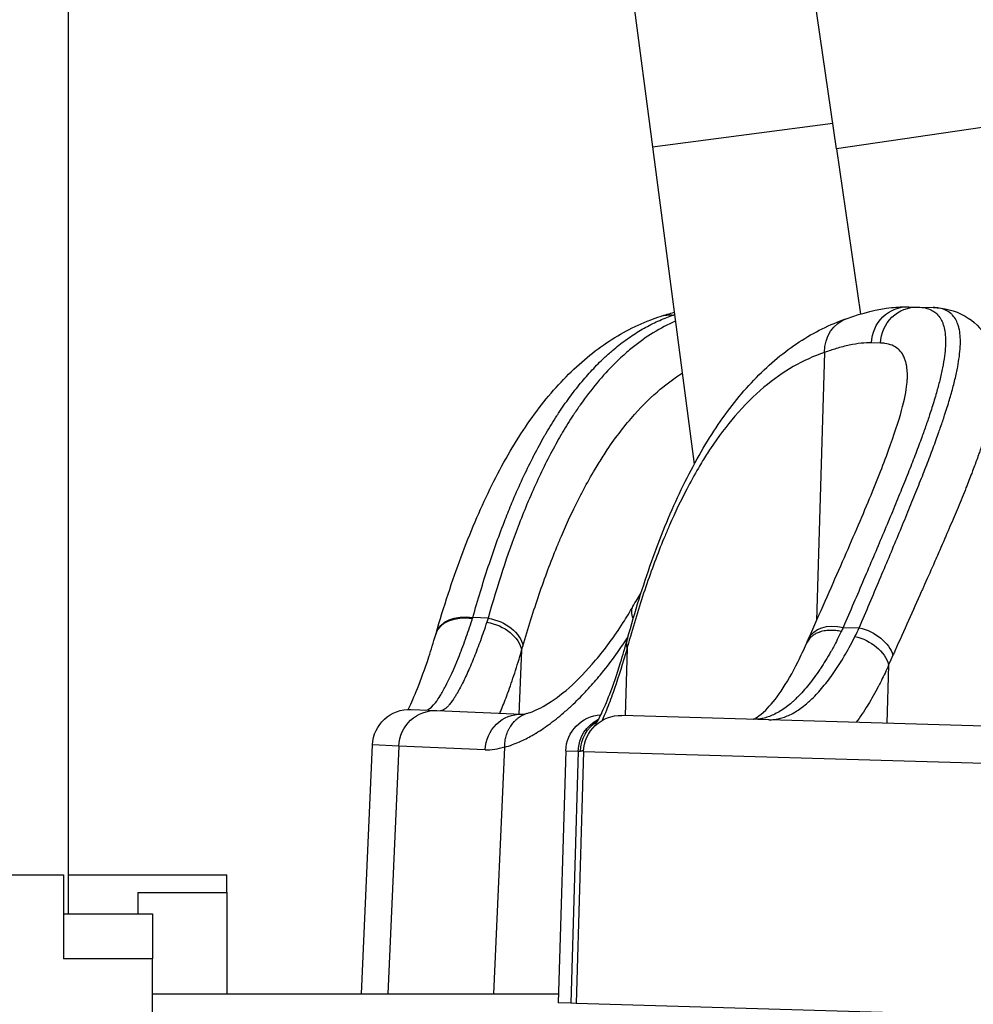
# Model space of a CAD drawing. Units: millimetres. Extents: x 1541 to 6141, y -529 to 1204.
# Drawn here: x 3955 to 4019, y -218 to -152 of the extents above; entities that cross this region are included whole.
import ezdxf

# ---------------------------------------------------------------- set-up
doc = ezdxf.new("R2010")
doc.units = ezdxf.units.MM
doc.header["$MEASUREMENT"] = 0

msp = doc.modelspace()

# ---------------------------------------------------------------- linework, layer by layer
at = {"ltscale": 4, "extrusion": (0, 1, -2.22045e-16)}
for p, q in [((3958.16255, 452.04492), (3958.16255, -212.22317)), ((3959.58147, 128.25159), (3997.53015, -160.51669)), ((4009.93239, -160.6532), (3967.87357, 127.54513)), ((4039.76636, -156.29932), (4009.93239, -160.6532)), ((3997.53015, -160.51669), (4009.67946, -158.92008)), ((3997.53015, -160.51669), (4000.34134, -181.90831)), ((4009.93239, -160.6532), (4011.55738, -171.78812)), ((4014.79521, -171.29716), (4015.42026, -171.31568)), ((4015.42026, -171.31568), (4016.44206, -171.34596)), ((4012.90224, -173.74218), (4012.29498, -173.72418)), ((4009.13016, -174.37098), (4008.59493, -192.43611)), ((3986.45568, -192.2837), (3985.42817, -192.2386)), ((4010.39145, -192.90303), (4011.46741, -192.93491)), ((3995.81683, -194.32094), (3995.68285, -198.84324)), ((3988.71716, -194.46855), (3988.52905, -198.75404)), ((3988.71716, -194.46855), (3988.71716, -194.46847)), ((4013.44468, -195.45314), (4013.32875, -199.36605)), ((3981.27589, -198.43567), (3983.0145, -198.51199)), ((3983.0145, -198.51199), (3988.71539, -198.76222)), ((3994.3, -198.80227), (3994.3, -198.80227)), ((4043.67665, -200.26518), (3995.46531, -198.8368)), ((3977.93252, -217.59463), (3978.66867, -200.82364)), ((3980.43322, -200.90109), (3978.66867, -200.82364)), ((3980.43322, -200.90109), (3979.70047, -217.59463)), ((3986.26001, -201.15685), (3980.43322, -200.90109)), ((3986.84689, -217.59463), (3987.57626, -200.97804)), ((3991.68994, -201.22604), (3991.18649, -218.21858)), ((3991.68994, -201.22604), (3992.52714, -201.25084)), ((3992.52714, -201.25084), (3992.02369, -218.24339)), ((3992.89237, -201.26166), (3992.38892, -218.25421)), ((3992.52714, -201.25084), (3992.67753, -201.2553)), ((3992.89237, -201.26166), (4043.18797, -202.7518)), ((3922.3469, -209.59463), (3957.8469, -209.59463)), ((3957.8469, -209.59463), (3957.8469, -215.2342)), ((3958.16255, -209.59463), (3968.85112, -209.59463)), ((3968.85112, -210.77973), (3968.85112, -209.59463)), ((3962.85112, -210.77973), (3968.85112, -210.77973)), ((3962.85112, -210.77973), (3962.85112, -212.22317)), ((3968.85112, -210.77973), (3968.85112, -217.59463)), ((3957.8469, -212.22317), (3963.8469, -212.22317)), ((3963.8469, -212.22317), (3963.8469, -215.2342)), ((3963.8469, -215.2342), (3957.8469, -215.2342)), ((3963.8469, -233.70724), (3963.8469, -215.2342)), ((3963.8469, -217.59463), (3991.20498, -217.59463)), ((3992.02369, -218.24339), (3991.18649, -218.21858)), ((3992.38892, -218.25421), (3992.02369, -218.24339)), ((4042.68452, -219.74434), (3992.38892, -218.25421))]:
    msp.add_line(p, q, dxfattribs=at)
at = {"ltscale": 4, "extrusion": (0, -2.22045e-16, -1)}
for centre, start, end in [((-3981.16626, -200.93327), 2.5133391, 92.5133391), ((-3994.18884, -201.30007), 1.6970359, 86.8430383), ((-3995.39127, -201.3357), 1.6970359, 91.6970359)]:
    msp.add_arc(centre, 2.5, start, end, dxfattribs=at)
at = {"ltscale": 4, "extrusion": (1.2326e-32, -2.22045e-16, -1)}
for centre, major_axis, ratio, start_param, end_param in [((3998.8376, -174.32283), (-0.77733, 2.37608), 0.92566023, -0.00000012, 0.38625321), ((2979.02572, 6872.08615), (1011.49328, -7074.5411), 0.01980218, -0.04542319, -0.04521004)]:
    msp.add_ellipse(centre, major_axis=major_axis, ratio=ratio, start_param=start_param, end_param=end_param, dxfattribs=at)
at = {"ltscale": 4, "extrusion": (-3.08149e-33, -2.22045e-16, -1)}
for centre, major_axis, ratio, start_param, end_param in [((4014.72117, -173.79607), (0.07404, 2.4989), 0.97090388, -1.57079633, 0), ((4015.34622, -173.81459), (0.07404, 2.4989), 0.97802171, -1.57079633, 0), ((3984.11043, -175.85754), (-1.74265, -22.52888), 0.22879988, -0.7716304, -0.7537758)]:
    msp.add_ellipse(centre, major_axis=major_axis, ratio=ratio, start_param=start_param, end_param=end_param, dxfattribs=at)
at = {"ltscale": 4, "extrusion": (-1.2326e-32, -2.22045e-16, -1)}
for centre, major_axis, ratio, start_param, end_param in [((4011.4643, -174.44013), (-0.81151, 2.36463), 0.92572978, -1.2353075, 0.00000032), ((3985.32932, -194.08496), (-2.40038, 0.6987), 0.70308233, 0.00000076, 1.40085157), ((3985.3503, -194.01266), (-2.40157, 0.69458), 0.70020267, 0.00000001, 1.40277195), ((4010.33921, -194.67803), (-2.2885, 1.00636), 0.68308561, -0.00000011, 1.30085222), ((4011.41517, -194.70991), (2.29304, -0.99596), 0.68375076, -1.8376391, -0.52885687)]:
    msp.add_ellipse(centre, major_axis=major_axis, ratio=ratio, start_param=start_param, end_param=end_param, dxfattribs=at)
at = {"ltscale": 4, "extrusion": (-3.69779e-32, -2.22045e-16, -1)}
msp.add_ellipse((3998.38768, -192.73967), major_axis=(-2.16733, 1.24606), ratio=0.50004188, start_param=-0.58808452, end_param=0.00000008, dxfattribs=at)
at = {"ltscale": 4}
for centre, major_axis, ratio, start_param, end_param in [((3984.28476, -184.39103), (-2.14783, -13.2279), 0.21570511, 0.96506011, 0.97115661), ((4002.73573, -176.70236), (-2.50899, 21.72083), 0.50112444, -2.51194802, -2.47076841), ((3986.51212, -176.17782), (1.83202, 24.85716), 0.20652643, -2.38234219, -2.36445202)]:
    msp.add_ellipse(centre, major_axis=major_axis, ratio=ratio, start_param=start_param, end_param=end_param, dxfattribs=at)
at = {"ltscale": 4, "extrusion": (0, -2.22045e-16, -1)}
for centre, major_axis, ratio, start_param, end_param in [((3986.37781, -194.05777), (2.40106, -0.69635), 0.70013869, -1.739338, -0.33410625), ((3998.24695, -194.39294), (-2.41021, 0.66398), 0.70311545, -0.33385614, 0.00000022), ((3998.26688, -194.32036), (-2.41135, 0.65984), 0.70023569, -0.33281297, 0.0000003), ((4011.11903, -195.3597), (2.2682, -1.05149), 0.70809526, -1.86527346, -0.55108133)]:
    msp.add_ellipse(centre, major_axis=major_axis, ratio=ratio, start_param=start_param, end_param=end_param, dxfattribs=at)
at = {"ltscale": 4, "extrusion": (-2.46519e-32, -2.22045e-16, -1)}
msp.add_ellipse((3986.2884, -194.36191), major_axis=(2.39589, -0.71395), ratio=0.71226015, start_param=-1.74757574, end_param=-0.33860522, dxfattribs=at)
at = {"ltscale": 4, "extrusion": (-9.24446e-33, -2.22045e-16, -1)}
for centre, major_axis, ratio, start_param, end_param in [((4001.68531, -176.68373), (2.45574, -21.67772), 0.50360006, -0.67029033, -0.65065535), ((3988.60576, -201.25982), (0.10963, 2.4976), 0.93920278, -1.57079633, 0)]:
    msp.add_ellipse(centre, major_axis=major_axis, ratio=ratio, start_param=start_param, end_param=end_param, dxfattribs=at)
at = {"ltscale": 4, "extrusion": (3.08149e-32, -2.22045e-16, -1)}
msp.add_ellipse((4004.6183, -176.2747), major_axis=(2.56877, -24.65306), ratio=0.46178653, start_param=-0.6750916, end_param=-0.63525534, dxfattribs=at)
at = {"ltscale": 4, "extrusion": (-1.54074e-33, -2.22045e-16, -1)}
for centre, major_axis, ratio, start_param, end_param in [((3982.90487, -201.00958), (0.10963, 2.4976), 0.98961017, -1.57079633, 0), ((3995.01564, -201.32461), (0.07391, 2.49895), 0.99582145, -1.57072862, -0.49260574)]:
    msp.add_ellipse(centre, major_axis=major_axis, ratio=ratio, start_param=start_param, end_param=end_param, dxfattribs=at)
at = {"ltscale": 4, "extrusion": (-2.31112e-33, -2.22045e-16, -1)}
msp.add_ellipse((3995.16477, -201.32899), major_axis=(0.07404, 2.4989), ratio=0.99533309, start_param=-1.57079633, end_param=-0.59602155, dxfattribs=at)
at = {"ltscale": 4, "extrusion": (1.54074e-33, -2.22045e-16, -1)}
msp.add_ellipse((3987.55163, -200.97635), major_axis=(0.00396, 0.09405), ratio=0.26216296, start_param=1.37850053, end_param=1.57772698, dxfattribs=at)
at = {"ltscale": 4}
for points, knots in [([(3985.42817, -192.2386), (3985.59503, -191.64469), (3985.76492, -191.06336), (3986.11281, -189.91948), (3986.29089, -189.3572), (3986.65459, -188.25502), (3986.84026, -187.71523), (3987.21971, -186.6575), (3987.41355, -186.1397), (3987.76004, -185.25333), (3987.9111, -184.87937), (3988.27372, -184.01105), (3988.48716, -183.52288), (3988.92266, -182.57256), (3989.14472, -182.11044), (3989.43603, -181.53308), (3989.50125, -181.40563), (3989.79483, -180.83996), (3990.02724, -180.41386), (3990.29921, -179.94012), (3990.33429, -179.87949), (3990.48722, -179.61715), (3990.60621, -179.41823), (3990.84633, -179.02718), (3990.96746, -178.83506), (3991.12867, -178.58611), (3991.16801, -178.52588), (3991.44685, -178.10271), (3991.68942, -177.7538), (3992.18386, -177.08041), (3992.4358, -176.75626), (3992.94784, -176.13477), (3993.20797, -175.83758), (3993.73712, -175.26957), (3994.00618, -174.99896), (3994.46404, -174.56848), (3994.65089, -174.40094), (3995.12738, -173.99403), (3995.41927, -173.76337), (3996.01212, -173.33163), (3996.3131, -173.13065), (3996.92357, -172.75903), (3997.23306, -172.58839), (3997.86023, -172.27774), (3998.1779, -172.1377), (3998.64774, -171.95563), (3998.79646, -171.90157), (3998.94611, -171.85073)], [0, 0, 0, 0, 0.002562956, 0.002562956, 0.0051529179, 0.0051529179, 0.0077552176, 0.0077552176, 0.0103729441, 0.0103729441, 0.0123473004, 0.0123473004, 0.015045921, 0.015045921, 0.0177472864, 0.0177472864, 0.0185209505, 0.0185209505, 0.0212108363, 0.0212108363, 0.0216077756, 0.0216077756, 0.0229366452, 0.0229366452, 0.0242665224, 0.0242665224, 0.0246946007, 0.0246946007, 0.0272946008, 0.0272946008, 0.0299247319, 0.0299247319, 0.0325693621, 0.0325693621, 0.0352329579, 0.0352329579, 0.0370419011, 0.0370419011, 0.0398044788, 0.0398044788, 0.0425761186, 0.0425761186, 0.0453489141, 0.0453489141, 0.0481183157, 0.0481183157, 0.0493892014, 0.0493892014, 0.0493892014, 0.0493892014]), ([(4015.42026, -171.31568), (4015.59917, -171.32098), (4015.76487, -171.34098), (4016.0695, -171.41036), (4016.20854, -171.45961), (4016.43859, -171.57625), (4016.53373, -171.63885), (4016.72264, -171.79741), (4016.81298, -171.89735), (4016.92705, -172.06343), (4016.96023, -172.11826), (4017.02624, -172.24239), (4017.0583, -172.31272), (4017.11593, -172.46114), (4017.14151, -172.53923), (4017.18147, -172.68571), (4017.19707, -172.75268), (4017.24277, -172.98564), (4017.26367, -173.16209), (4017.28391, -173.5414), (4017.2831, -173.74444), (4017.26062, -174.17015), (4017.23949, -174.39219), (4017.17626, -174.87245), (4017.13308, -175.13197), (4017.02584, -175.67763), (4016.96175, -175.96381), (4016.82176, -176.52856), (4016.74802, -176.80434), (4016.57523, -177.41136), (4016.47419, -177.74526), (4016.31403, -178.24837), (4016.26242, -178.40715), (4016.12221, -178.83031), (4016.03049, -179.0992), (4015.83866, -179.64743), (4015.73866, -179.9266), (4015.50107, -180.57639), (4015.36129, -180.94953), (4015.06845, -181.71559), (4014.91533, -182.1086), (4014.59625, -182.91489), (4014.43022, -183.32827), (4014.23489, -183.80892), (4014.21104, -183.86752), (4014.00729, -184.36733), (4013.82156, -184.81791), (4013.4382, -185.74004), (4013.24051, -186.21168), (4012.83581, -187.17164), (4012.62884, -187.65987), (4012.20371, -188.65942), (4011.98546, -189.17091), (4011.54045, -190.21257), (4011.3137, -190.74273), (4010.85619, -191.8133), (4010.62556, -192.35338), (4010.39145, -192.90303)], [0, 0, 0, 0, 0.0026432444, 0.0026432444, 0.0052753493, 0.0052753493, 0.0074394014, 0.0074394014, 0.0099970645, 0.0099970645, 0.0111591021, 0.0111591021, 0.0124931191, 0.0124931191, 0.0138262982, 0.0138262982, 0.0148788027, 0.0148788027, 0.0173679759, 0.0173679759, 0.0198749924, 0.0198749924, 0.0223182041, 0.0223182041, 0.0248920938, 0.0248920938, 0.0274705047, 0.0274705047, 0.0297576055, 0.0297576055, 0.0323229102, 0.0323229102, 0.0334773062, 0.0334773062, 0.0353487143, 0.0353487143, 0.0371970068, 0.0371970068, 0.0395529704, 0.0395529704, 0.0419219241, 0.0419219241, 0.044306439, 0.044306439, 0.0446364082, 0.0446364082, 0.0471129004, 0.0471129004, 0.0496004898, 0.0496004898, 0.0520758096, 0.0520758096, 0.0545719667, 0.0545719667, 0.0570649433, 0.0570649433, 0.0595152109, 0.0595152109, 0.0595152109, 0.0595152109]), ([(4010.65279, -172.07551), (4011.698, -171.71681), (4012.67618, -171.46209), (4014.02155, -171.30633), (4014.40805, -171.28569), (4014.79521, -171.29716)], [0, 0, 0, 0, 7.93822516, 7.93822516, 11.16761269, 11.16761269, 11.16761269, 11.16761269]), ([(4011.46741, -192.93491), (4011.70281, -192.37536), (4011.93466, -191.82576), (4012.39094, -190.74506), (4012.61535, -190.214), (4013.05122, -189.18141), (4013.26285, -188.6795), (4013.6808, -187.68516), (4013.88697, -187.19307), (4014.28827, -186.22995), (4014.48345, -185.75884), (4014.86074, -184.84076), (4015.04296, -184.39358), (4015.39103, -183.53002), (4015.55718, -183.11313), (4015.87697, -182.29928), (4016.03067, -181.90223), (4016.32446, -181.12911), (4016.46467, -180.75291), (4016.61557, -180.33838), (4016.63271, -180.29115), (4016.71144, -180.07351), (4016.77171, -179.90484), (4016.8705, -179.62479), (4016.90987, -179.51216), (4017.04338, -179.12639), (4017.1336, -178.85904), (4017.33655, -178.23997), (4017.44494, -177.89449), (4017.5886, -177.41176), (4017.6314, -177.26414), (4017.76326, -176.79601), (4017.84456, -176.48608), (4017.987, -175.8928), (4018.04815, -175.60944), (4018.14374, -175.10078), (4018.18048, -174.87257), (4018.24038, -174.41327), (4018.26167, -174.18453), (4018.28301, -173.75386), (4018.28319, -173.55179), (4018.26228, -173.18057), (4018.24203, -173.01043), (4018.19467, -172.76551), (4018.17475, -172.68232), (4018.12862, -172.52333), (4018.10241, -172.44753), (4018.04904, -172.31661), (4018.02291, -172.26023), (4017.92799, -172.07941), (4017.8496, -171.96668), (4017.71821, -171.82298), (4017.67452, -171.78085), (4017.52454, -171.65344), (4017.40823, -171.58008), (4017.14977, -171.46243), (4017.00749, -171.41828), (4016.72436, -171.36455), (4016.58763, -171.35027), (4016.44206, -171.34596)], [0, 0, 0, 0, 0.0024715655, 0.0024715655, 0.0049482751, 0.0049482751, 0.0073772941, 0.0073772941, 0.0098513702, 0.0098513702, 0.0123163001, 0.0123163001, 0.0147545882, 0.0147545882, 0.0171263226, 0.0171263226, 0.0194868438, 0.0194868438, 0.0218295638, 0.0218295638, 0.0221318823, 0.0221318823, 0.0232272392, 0.0232272392, 0.0239762058, 0.0239762058, 0.0258205294, 0.0258205294, 0.0283607103, 0.0283607103, 0.0295091764, 0.0295091764, 0.032069432, 0.032069432, 0.0346280623, 0.0346280623, 0.0368864705, 0.0368864705, 0.039388599, 0.039388599, 0.0418752325, 0.0418752325, 0.0442637646, 0.0442637646, 0.0455725352, 0.0455725352, 0.0468810608, 0.0468810608, 0.0479524117, 0.0479524117, 0.0504837382, 0.0504837382, 0.0516410587, 0.0516410587, 0.0542446063, 0.0542446063, 0.0568607615, 0.0568607615, 0.0590183528, 0.0590183528, 0.0590183528, 0.0590183528]), ([(4016.44206, -171.34596), (4017.14535, -171.36679), (4017.90546, -171.52392), (4019.17662, -172.25398), (4019.6832, -172.75729), (4020.31516, -173.80125), (4020.49276, -174.31983), (4020.69249, -175.32747), (4020.71995, -175.8252), (4020.7051, -176.32632)], [0, 0, 0, 0, 6.02618057, 6.02618057, 11.03469614, 11.03469614, 15.3932755, 15.3932755, 19.73779351, 19.73779351, 19.73779351, 19.73779351]), ([(3982.94872, -193.31808), (3983.47429, -191.5009), (3984.0367, -189.77762), (3985.24456, -186.52937), (3985.892, -185.00158), (3987.28056, -182.15595), (3988.02421, -180.8369), (3989.6151, -178.4276), (3990.46523, -177.33502), (3992.27251, -175.40641), (3993.23084, -174.56722), (3995.23686, -173.17243), (3996.28569, -172.61095), (3997.60092, -172.10365), (3997.82983, -172.02213), (3998.06026, -171.94675)], [0, 0, 0, 0, 7.83844804, 7.83844804, 15.74660754, 15.74660754, 23.72970822, 23.72970822, 31.75901019, 31.75901019, 39.74798908, 39.74798908, 47.56679461, 47.56679461, 49.19924566, 49.19924566, 49.19924566, 49.19924566]), ([(3999.07392, -172.26393), (3998.06327, -172.70897), (3997.09662, -173.30686), (3996.17057, -174.05773), (3996.04858, -174.15665), (3995.9273, -174.25821), (3995.80672, -174.36244), (3995.80536, -174.36361), (3995.80401, -174.36478), (3995.80265, -174.36595), (3995.52441, -174.60661), (3995.24988, -174.86139), (3994.97899, -175.13051), (3994.17808, -175.92621), (3993.40889, -176.84733), (3992.66936, -177.89936), (3992.51255, -178.12242), (3992.35708, -178.35138), (3992.20292, -178.58626), (3992.20158, -178.5883), (3992.20025, -178.59034), (3992.19891, -178.59238), (3992.07648, -178.77903), (3991.95479, -178.96962), (3991.83404, -179.16381), (3991.71343, -179.35778), (3991.59376, -179.55533), (3991.47524, -179.75613), (3991.44024, -179.81542), (3991.40534, -179.875), (3991.37055, -179.93485), (3991.36937, -179.93687), (3991.36819, -179.9389), (3991.36701, -179.94093), (3991.12844, -180.35153), (3990.89451, -180.77542), (3990.66502, -181.21251), (3990.63417, -181.27127), (3990.60341, -181.33026), (3990.57272, -181.3895), (3990.57172, -181.39143), (3990.57072, -181.39336), (3990.56972, -181.39529), (3990.34048, -181.83794), (3990.11569, -182.29389), (3989.89518, -182.76312), (3989.67485, -183.23196), (3989.45879, -183.71406), (3989.24682, -184.20942), (3989.19048, -184.34109), (3989.13443, -184.47369), (3989.07866, -184.60723), (3988.87418, -185.09687), (3988.67354, -185.59902), (3988.4766, -186.11384), (3987.75562, -187.99849), (3987.08416, -190.05293), (3986.45568, -192.2837)], [0.002293955, 0.002293955, 0.002293955, 0.002293955, 0.0110556633, 0.0110556633, 0.0110556633, 0.0122098296, 0.0122098296, 0.0122098296, 0.0122227993, 0.0122227993, 0.0122227993, 0.0148863368, 0.0148863368, 0.0148863368, 0.0227613225, 0.0227613225, 0.0227613225, 0.0244310935, 0.0244310935, 0.0244310935, 0.0244455987, 0.0244455987, 0.0244455987, 0.0257719225, 0.0257719225, 0.0257719225, 0.0270968071, 0.0270968071, 0.0270968071, 0.027488042, 0.027488042, 0.027488042, 0.0275012985, 0.0275012985, 0.0275012985, 0.0301845465, 0.0301845465, 0.0301845465, 0.0305452433, 0.0305452433, 0.0305452433, 0.0305569983, 0.0305569983, 0.0305569983, 0.0332518106, 0.0332518106, 0.0332518106, 0.0359444136, 0.0359444136, 0.0359444136, 0.0366601249, 0.0366601249, 0.0366601249, 0.0392843464, 0.0392843464, 0.0392843464, 0.0488911973, 0.0488911973, 0.0488911973, 0.0488911973]), ([(3995.85553, -193.66052), (3996.35478, -191.83604), (3996.8922, -190.10492), (3998.05284, -186.8398), (3998.67802, -185.30294), (4000.02502, -182.43778), (4000.74935, -181.10825), (4002.30484, -178.67645), (4003.13886, -177.57181), (4004.91759, -175.6175), (4005.86344, -174.76467), (4007.84857, -173.34129), (4008.8889, -172.76485), (4010.19619, -172.23887), (4010.42369, -172.15413), (4010.65279, -172.07551)], [0, 0, 0, 0, 7.8384168, 7.8384168, 15.74657427, 15.74657427, 23.72975993, 23.72975993, 31.75928552, 31.75928552, 39.74858804, 39.74858804, 47.56756168, 47.56756168, 49.198957, 49.198957, 49.198957, 49.198957]), ([(4012.29498, -173.72418), (4012.07431, -173.71765), (4011.83916, -173.72814), (4011.33942, -173.7823), (4011.07475, -173.82607), (4010.51588, -173.94611), (4010.22159, -174.02249), (4009.66155, -174.18971), (4009.40059, -174.27525), (4009.13016, -174.37098)], [0, 0, 0, 0, 0.0027535485, 0.0027535485, 0.0055159529, 0.0055159529, 0.00828805, 0.00828805, 0.0105471297, 0.0105471297, 0.0105471297, 0.0105471297]), ([(4014.70769, -176.14846), (4014.71277, -175.97699), (4014.71042, -175.81421), (4014.69011, -175.50207), (4014.67173, -175.3532), (4014.62779, -175.12429), (4014.60717, -175.03875), (4014.55902, -174.87592), (4014.53151, -174.79862), (4014.47961, -174.67596), (4014.45708, -174.62835), (4014.35421, -174.43331), (4014.25859, -174.3042), (4014.12235, -174.17207), (4014.09796, -174.15001), (4013.9567, -174.03102), (4013.82461, -173.95185), (4013.5292, -173.83089), (4013.36611, -173.78883), (4013.09616, -173.75265), (4013.00128, -173.74511), (4012.90224, -173.74218)], [0.0378324192, 0.0378324192, 0.0378324192, 0.0378324192, 0.0398151358, 0.0398151358, 0.0418514889, 0.0418514889, 0.0431566741, 0.0431566741, 0.0444581575, 0.0444581575, 0.045339113, 0.045339113, 0.0482212788, 0.0482212788, 0.0488267371, 0.0488267371, 0.0516221482, 0.0516221482, 0.0543971072, 0.0543971072, 0.0558019853, 0.0558019853, 0.0558019853, 0.0558019853]), ([(4009.13016, -174.37098), (4008.40441, -174.61802), (4007.70158, -174.93747), (4006.33952, -175.72166), (4005.68031, -176.1864), (4004.36936, -177.29024), (4003.7199, -177.93724), (4002.52828, -179.32538), (4001.98191, -180.05041), (4001.27097, -181.11834), (4001.09126, -181.39965), (4000.8184, -181.84442), (4000.72345, -182.00257), (4000.36099, -182.61942), (4000.09898, -183.09309), (3999.44223, -184.35181), (3999.05629, -185.16133), (3998.58106, -186.24812), (3998.47899, -186.48718), (3997.95147, -187.75196), (3997.54356, -188.83093), (3996.76629, -191.09299), (3996.39658, -192.27491), (3995.97341, -193.75724), (3995.90486, -194.00169), (3995.83689, -194.24837)], [0, 0, 0, 0, 0.0060054482, 0.0060054482, 0.0120108963, 0.0120108963, 0.0183358374, 0.0183358374, 0.0240217926, 0.0240217926, 0.0259715084, 0.0259715084, 0.0270245167, 0.0270245167, 0.0300272408, 0.0300272408, 0.0347292828, 0.0347292828, 0.0360326889, 0.0360326889, 0.0415346879, 0.0415346879, 0.0469799854, 0.0469799854, 0.0480435852, 0.0480435852, 0.0480435852, 0.0480435852]), ([(3988.80598, -194.16435), (3989.15648, -192.94784), (3989.52068, -191.78547), (3990.28248, -189.55606), (3990.68036, -188.49006), (3991.19457, -187.23256), (3991.29547, -186.99123), (3991.76096, -185.90243), (3992.13698, -185.09114), (3992.64147, -184.09089), (3992.75777, -183.86606), (3993.13267, -183.15961), (3993.3958, -182.69107), (3993.84089, -181.94377), (3994.01958, -181.65523), (3994.29607, -181.22616), (3994.39238, -181.07985), (3995.08273, -180.05345), (3995.69607, -179.25775), (3996.8907, -177.91695), (3997.4674, -177.35344), (3998.54084, -176.44933), (3999.03164, -176.08672), (3999.53407, -175.76545)], [0, 0, 0, 0, 0.0052376053, 0.0052376053, 0.0105259229, 0.0105259229, 0.0118017789, 0.0118017789, 0.0163560263, 0.0163560263, 0.0177026683, 0.0177026683, 0.020653113, 0.020653113, 0.022581935, 0.022581935, 0.0236035578, 0.0236035578, 0.0298694371, 0.0298694371, 0.0354053366, 0.0354053366, 0.0398767639, 0.0398767639, 0.0398767639, 0.0398767639]), ([(4008.05071, -193.67167), (4008.80982, -191.94543), (4009.53854, -190.30252), (4010.88654, -187.22774), (4011.50873, -185.7894), (4012.59157, -183.18691), (4013.05923, -182.0098), (4013.81289, -179.94774), (4014.10779, -179.04675), (4014.51313, -177.56115), (4014.63279, -176.95594), (4014.69626, -176.37522), (4014.70466, -176.2523), (4014.70773, -176.14846)], [0, 0, 0, 0, 7.73648549, 7.73648549, 15.40306752, 15.40306752, 22.76368629, 22.76368629, 29.75696866, 29.75696866, 36.31441004, 36.31441004, 38.38764919, 38.38764919, 38.38764919, 38.38764919]), ([(4020.70496, -176.33096), (4020.69788, -176.56338), (4020.67658, -176.81186), (4020.64162, -177.07629), (4020.6396, -177.09154), (4020.63754, -177.10685), (4020.63543, -177.1222), (4020.60069, -177.37543), (4020.55362, -177.64313), (4020.4946, -177.92527), (4020.43122, -178.22829), (4020.35407, -178.54797), (4020.26363, -178.88429), (4020.22363, -179.03305), (4020.18102, -179.18506), (4020.13586, -179.34033), (4020.11989, -179.39522), (4020.1036, -179.45052), (4020.087, -179.50623), (4019.98743, -179.84028), (4019.87641, -180.18903), (4019.75428, -180.55261), (4019.71187, -180.67889), (4019.66811, -180.80696), (4019.62303, -180.93683), (4019.58361, -181.05037), (4019.54319, -181.16528), (4019.50175, -181.28157), (4019.45134, -181.42306), (4019.39941, -181.5667), (4019.34602, -181.71234), (4019.32122, -181.77999), (4019.2961, -181.8481), (4019.27068, -181.91661), (4019.21619, -182.06344), (4019.1603, -182.2122), (4019.10307, -182.36275), (4019.08227, -182.41748), (4019.0613, -182.47243), (4019.04016, -182.52759), (4018.91761, -182.84741), (4018.78945, -183.17451), (4018.656, -183.50879), (4018.48594, -183.9348), (4018.30727, -184.37249), (4018.12062, -184.82162), (4017.94587, -185.24213), (4017.76413, -185.67273), (4017.57592, -186.11336), (4017.56119, -186.14785), (4017.54642, -186.1824), (4017.53161, -186.21701), (4017.32456, -186.70088), (4017.10981, -187.19676), (4016.88791, -187.70454), (4016.74801, -188.02468), (4016.60526, -188.34953), (4016.45983, -188.67914), (4016.24115, -189.17472), (4016.01638, -189.68097), (4015.78602, -190.19798), (4015.74033, -190.30053), (4015.69442, -190.4035), (4015.6483, -190.5069), (4015.3672, -191.137), (4015.0781, -191.78291), (4014.78182, -192.44483), (4014.48197, -193.11473), (4014.17477, -193.80104), (4013.86109, -194.504), (4013.82035, -194.5953), (4013.7795, -194.68688), (4013.73854, -194.77875)], [0.0191699581, 0.0191699581, 0.0191699581, 0.0191699581, 0.0220250625, 0.0220250625, 0.0220250625, 0.022189737, 0.022189737, 0.022189737, 0.0249049346, 0.0249049346, 0.0249049346, 0.0278210306, 0.0278210306, 0.0278210306, 0.0291108876, 0.0291108876, 0.0291108876, 0.0295668805, 0.0295668805, 0.0295668805, 0.0323012953, 0.0323012953, 0.0323012953, 0.0332510193, 0.0332510193, 0.0332510193, 0.0340813524, 0.0340813524, 0.0340813524, 0.0350916082, 0.0350916082, 0.0350916082, 0.0355608827, 0.0355608827, 0.0355608827, 0.0365665847, 0.0365665847, 0.0365665847, 0.0369321482, 0.0369321482, 0.0369321482, 0.0390518171, 0.0390518171, 0.0390518171, 0.0417531797, 0.0417531797, 0.0417531797, 0.0442823719, 0.0442823719, 0.0442823719, 0.0444803324, 0.0444803324, 0.0444803324, 0.0472479009, 0.0472479009, 0.0472479009, 0.0489927466, 0.0489927466, 0.0489927466, 0.0516162209, 0.0516162209, 0.0516162209, 0.052136575, 0.052136575, 0.052136575, 0.055307626, 0.055307626, 0.055307626, 0.0585168561, 0.0585168561, 0.0585168561, 0.0589336761, 0.0589336761, 0.0589336761, 0.0589336761]), ([(3989.17186, -198.66864), (3989.48042, -198.58019), (3989.88787, -198.40749), (3990.82299, -197.85094), (3991.35878, -197.45985), (3992.49388, -196.45857), (3993.10072, -195.83717), (3994.33032, -194.37756), (3994.95901, -193.52471), (3995.78299, -192.23434), (3996.00412, -191.86971), (3996.22035, -191.49361)], [0, 0, 0, 0, 3.67976116, 3.67976116, 7.47601704, 7.47601704, 11.41299586, 11.41299586, 15.51348988, 15.51348988, 17.05049454, 17.05049454, 17.05049454, 17.05049454]), ([(3982.2549, -198.47864), (3982.40157, -198.48508), (3982.57856, -198.36829), (3982.78321, -198.13518), (3982.797, -198.11947), (3982.81092, -198.10323), (3982.82495, -198.08646), (3982.93336, -197.95695), (3983.04921, -197.79575), (3983.1722, -197.60239), (3983.17538, -197.5974), (3983.17856, -197.59238), (3983.18175, -197.58734), (3983.29892, -197.4021), (3983.42298, -197.18682), (3983.55083, -196.94601), (3983.56106, -196.92673), (3983.57132, -196.9073), (3983.5816, -196.8877), (3983.85902, -196.35891), (3984.15507, -195.71131), (3984.46275, -194.9463), (3984.61659, -194.5638), (3984.77352, -194.1512), (3984.93205, -193.70892), (3985.08079, -193.29392), (3985.22983, -192.85592), (3985.37826, -192.3947), (3985.38801, -192.36438), (3985.39777, -192.33396), (3985.40752, -192.30343)], [0, 0, 0, 0, 0.00403488, 0.00403488, 0.00403488, 0.0043067146, 0.0043067146, 0.0043067146, 0.0064058147, 0.0064058147, 0.0064058147, 0.0064600719, 0.0064600719, 0.0064600719, 0.0084538301, 0.0084538301, 0.0084538301, 0.0086134292, 0.0086134292, 0.0086134292, 0.0129201437, 0.0129201437, 0.0129201437, 0.015073501, 0.015073501, 0.015073501, 0.0170940199, 0.0170940199, 0.0170940199, 0.0172268583, 0.0172268583, 0.0172268583, 0.0172268583]), ([(3986.36765, -192.55645), (3986.22483, -192.99295), (3986.0814, -193.4086), (3985.9247, -193.84073), (3985.91082, -193.87881), (3985.82314, -194.11821), (3985.74978, -194.31317), (3985.60366, -194.69147), (3985.53092, -194.87472), (3985.45061, -195.07166), (3985.44242, -195.09169), (3985.35843, -195.29639), (3985.28335, -195.47401), (3985.13735, -195.80937), (3985.06637, -195.96757), (3984.92632, -196.27038), (3984.85725, -196.41502), (3984.72142, -196.69023), (3984.65465, -196.82088), (3984.58132, -196.95922), (3984.57373, -196.97348), (3984.52345, -197.06752), (3984.48115, -197.14463), (3984.39765, -197.29284), (3984.35644, -197.36395), (3984.27527, -197.49994), (3984.23531, -197.56482), (3984.18825, -197.6388), (3984.18042, -197.65102), (3984.11038, -197.7596), (3984.04997, -197.84792), (3983.93288, -198.00838), (3983.8762, -198.08052), (3983.76665, -198.20869), (3983.71379, -198.26471), (3983.6142, -198.35847), (3983.5673, -198.39691), (3983.4774, -198.45868), (3983.43436, -198.48209), (3983.35239, -198.51372), (3983.31341, -198.52208), (3983.27037, -198.52302), (3983.2645, -198.52296), (3983.25868, -198.5227)], [0, 0, 0, 0, 0.0019540114, 0.0019540114, 0.0021439681, 0.0021439681, 0.0031547147, 0.0031547147, 0.0041721937, 0.0041721937, 0.0042879363, 0.0042879363, 0.0053599204, 0.0053599204, 0.0063959304, 0.0063959304, 0.0074294801, 0.0074294801, 0.008456942, 0.008456942, 0.0085758726, 0.0085758726, 0.0092459797, 0.0092459797, 0.0099154771, 0.0099154771, 0.0105854865, 0.0105854865, 0.0107198407, 0.0107198407, 0.0117918248, 0.0117918248, 0.0128638089, 0.0128638089, 0.0139357929, 0.0139357929, 0.0149608013, 0.0149608013, 0.0159805726, 0.0159805726, 0.0169907497, 0.0169907497, 0.0171517452, 0.0171517452, 0.0171517452, 0.0171517452]), ([(4010.25176, -193.18332), (4010.19143, -193.16963), (4010.13098, -193.15766), (4010.07068, -193.14745), (4010.00965, -193.13713), (4009.94879, -193.12862), (4009.8884, -193.12195), (4009.82801, -193.11528), (4009.7681, -193.11045), (4009.70894, -193.10745), (4009.64804, -193.10436), (4009.5878, -193.10318), (4009.52823, -193.10391), (4009.46912, -193.10464), (4009.41068, -193.10724), (4009.3529, -193.11173), (4009.29986, -193.11585), (4009.24738, -193.12157), (4009.19546, -193.12893), (4009.12861, -193.1384), (4009.06351, -193.15048), (4009.00027, -193.16507), (4008.9343, -193.18029), (4008.87035, -193.19825), (4008.80855, -193.21888), (4008.78291, -193.22743), (4008.75764, -193.23645), (4008.73275, -193.24592), (4008.69012, -193.26214), (4008.6484, -193.27978), (4008.60784, -193.29877), (4008.56736, -193.31772), (4008.52804, -193.33802), (4008.49006, -193.35956), (4008.45208, -193.38112), (4008.41544, -193.40392), (4008.38034, -193.42784), (4008.36819, -193.43611), (4008.35623, -193.44452), (4008.34445, -193.45306), (4008.29533, -193.48866), (4008.2491, -193.52675), (4008.20602, -193.56714), (4008.16348, -193.60703), (4008.12402, -193.64916), (4008.08784, -193.69333), (4008.05196, -193.73713), (4008.01932, -193.78293), (4007.99007, -193.83049), (4007.9612, -193.87743), (4007.93564, -193.92609), (4007.91351, -193.97621), (4007.91211, -193.97937), (4007.91073, -193.98255), (4007.90936, -193.98572)], [-0.00007246976, -0.00007246976, -0.00007246976, -0.00007246976, 0.0001168315, 0.0001168315, 0.0001168315, 0.00030844483, 0.00030844483, 0.00030844483, 0.00050005815, 0.00050005815, 0.00050005815, 0.00069729361, 0.00069729361, 0.00069729361, 0.00089297562, 0.00089297562, 0.00089297562, 0.00107258606, 0.00107258606, 0.00107258606, 0.00130383854, 0.00130383854, 0.00130383854, 0.00154506525, 0.00154506525, 0.00154506525, 0.00164511398, 0.00164511398, 0.00164511398, 0.00181647168, 0.00181647168, 0.00181647168, 0.00198744608, 0.00198744608, 0.00198744608, 0.0021584778, 0.0021584778, 0.0021584778, 0.00221764189, 0.00221764189, 0.00221764189, 0.00246447324, 0.00246447324, 0.00246447324, 0.00270824585, 0.00270824585, 0.00270824585, 0.00295001987, 0.00295001987, 0.00295001987, 0.00318862752, 0.00318862752, 0.00318862752, 0.00320369847, 0.00320369847, 0.00320369847, 0.00320369847]), ([(3981.0696, -198.43514), (3981.08416, -198.40676), (3981.09895, -198.37758), (3981.28457, -198.00626), (3981.48451, -197.55954), (3981.93814, -196.42595), (3982.19846, -195.70838), (3982.61698, -194.42658), (3982.77328, -193.92102), (3982.92895, -193.38625)], [8.82328317, 8.82328317, 8.82328317, 8.82328317, 9.14074461, 9.14074461, 12.75625483, 12.75625483, 16.87138842, 16.87138842, 19.27653927, 19.27653927, 19.27653927, 19.27653927]), ([(3982.94872, -193.31808), (3982.94741, -193.32264), (3982.94609, -193.32719), (3982.94345, -193.3363), (3982.94213, -193.34085), (3982.9395, -193.34994), (3982.93818, -193.35448), (3982.93554, -193.36357), (3982.93422, -193.36811), (3982.93158, -193.37718), (3982.93027, -193.38172), (3982.92895, -193.38625)], [2.37434331141, 2.37434331141, 2.37434331141, 2.37434331141, 2.37518772593, 2.37518772593, 2.37603214045, 2.37603214045, 2.37687655497, 2.37687655497, 2.37772096949, 2.37772096949, 2.37856538401, 2.37856538401, 2.37856538401, 2.37856538401]), ([(3987.57626, -200.97804), (3987.75091, -200.93074), (3987.92881, -200.87394), (3988.1095, -200.80781), (3988.2612, -200.75229), (3988.41477, -200.69023), (3988.57024, -200.62151), (3988.58362, -200.6156), (3988.59701, -200.60964), (3988.6104, -200.60363), (3988.87829, -200.48352), (3989.15008, -200.3446), (3989.42531, -200.1872), (3989.50548, -200.14135), (3989.58595, -200.09394), (3989.6667, -200.04496), (3989.67559, -200.03956), (3989.68449, -200.03415), (3989.69339, -200.02871), (3990.01139, -199.83462), (3990.33375, -199.61651), (3990.65975, -199.37402), (3990.99014, -199.12825), (3991.32427, -198.85744), (3991.66137, -198.56121), (3991.75796, -198.47633), (3991.85481, -198.38935), (3991.95187, -198.30029), (3991.95356, -198.29874), (3991.95525, -198.29719), (3991.95694, -198.29564), (3992.11495, -198.15053), (3992.27376, -197.99956), (3992.43266, -197.84334), (3992.5941, -197.68461), (3992.75563, -197.52046), (3992.91647, -197.35153), (3992.98392, -197.28068), (3993.05125, -197.209), (3993.11841, -197.13652), (3993.38866, -196.84485), (3993.65694, -196.53962), (3993.92275, -196.2209), (3994.03551, -196.0857), (3994.14783, -195.94807), (3994.25966, -195.80802), (3994.26137, -195.80587), (3994.26309, -195.80373), (3994.2648, -195.80158), (3994.57198, -195.41665), (3994.87557, -195.01356), (3995.17461, -194.59182), (3995.41659, -194.25054), (3995.65558, -193.89704), (3995.89107, -193.53104)], [0, 0, 0, 0, 0.0012368049, 0.0012368049, 0.0012368049, 0.0022751411, 0.0022751411, 0.0022751411, 0.0023645005, 0.0023645005, 0.0023645005, 0.0041512217, 0.0041512217, 0.0041512217, 0.0046716662, 0.0046716662, 0.0046716662, 0.0047290009, 0.0047290009, 0.0047290009, 0.0067770827, 0.0067770827, 0.0067770827, 0.0088528476, 0.0088528476, 0.0088528476, 0.0094476528, 0.0094476528, 0.0094476528, 0.0094580018, 0.0094580018, 0.0094580018, 0.0104261931, 0.0104261931, 0.0104261931, 0.0114099517, 0.0114099517, 0.0114099517, 0.0118225023, 0.0118225023, 0.0118225023, 0.0134827355, 0.0134827355, 0.0134827355, 0.0141870028, 0.0141870028, 0.0141870028, 0.0141978001, 0.0141978001, 0.0141978001, 0.0161324597, 0.0161324597, 0.0161324597, 0.0176979976, 0.0176979976, 0.0176979976, 0.0176979976]), ([(3993.70149, -199.4192), (3993.70149, -199.4192), (3993.72886, -199.38349), (3993.84188, -199.20517), (3993.95869, -198.99652), (3994.25592, -198.38049), (3994.44885, -197.93269), (3994.8852, -196.79617), (3995.13486, -196.07653), (3995.53634, -194.7856), (3995.68708, -194.27222), (3995.83674, -193.72896)], [4.6566522, 4.6566522, 4.6566522, 4.6566522, 6.22918943, 6.22918943, 9.12007023, 9.12007023, 12.73145089, 12.73145089, 16.84520755, 16.84520755, 19.27859884, 19.27859884, 19.27859884, 19.27859884]), ([(3995.85553, -193.66052), (3995.85428, -193.66509), (3995.85303, -193.66966), (3995.85052, -193.6788), (3995.84927, -193.68337), (3995.84676, -193.6925), (3995.84551, -193.69706), (3995.843, -193.70619), (3995.84175, -193.71074), (3995.83924, -193.71986), (3995.83799, -193.72441), (3995.83674, -193.72896)], [2.3743433114, 2.3743433114, 2.3743433114, 2.3743433114, 2.37518772592, 2.37518772592, 2.37603214045, 2.37603214045, 2.37687655497, 2.37687655497, 2.37772096949, 2.37772096949, 2.37856538401, 2.37856538401, 2.37856538401, 2.37856538401]), ([(4010.25176, -193.18333), (4010.16486, -193.36504), (4010.07703, -193.54311), (4009.89974, -193.89173), (4009.81028, -194.06227), (4009.66012, -194.33979), (4009.59972, -194.44911), (4009.42632, -194.75648), (4009.31283, -194.94985), (4009.08378, -195.32503), (4008.96822, -195.50673), (4008.83678, -195.70511), (4008.82143, -195.72814), (4008.80607, -195.75106), (4008.68258, -195.93539), (4008.55849, -196.1124), (4008.31327, -196.44643), (4008.19217, -196.60391), (4007.9429, -196.91292), (4007.81469, -197.06375), (4007.56431, -197.34263), (4007.44219, -197.47146), (4007.31268, -197.60048), (4007.30567, -197.60745), (4007.23169, -197.68065), (4007.16453, -197.74496), (4007.03671, -197.86324), (4006.97604, -197.91762), (4006.7945, -198.0751), (4006.674, -198.17265), (4006.54772, -198.26762), (4006.54138, -198.27237), (4006.53505, -198.2771), (4006.40882, -198.37126), (4006.28322, -198.45729), (4006.0333, -198.61328), (4005.90898, -198.68323), (4005.66166, -198.80711), (4005.53867, -198.86102), (4005.29865, -198.95104), (4005.18157, -198.98773), (4004.94929, -199.04591), (4004.83409, -199.06747), (4004.60607, -199.0953), (4004.49324, -199.10171), (4004.36552, -199.10034), (4004.34998, -199.10003), (4004.33445, -199.09957)], [0, 0, 0, 0, 0.0008363674, 0.0008363674, 0.0016745254, 0.0016745254, 0.0022350224, 0.0022350224, 0.0032790845, 0.0032790845, 0.0043310677, 0.0043310677, 0.0044700448, 0.0044700448, 0.0044700448, 0.005587556, 0.005587556, 0.0066687754, 0.0066687754, 0.0078044325, 0.0078044325, 0.0088785615, 0.0088785615, 0.0089400896, 0.0089400896, 0.0095270596, 0.0095270596, 0.0100576008, 0.0100576008, 0.0111190217, 0.0111190217, 0.011175112, 0.011175112, 0.011175112, 0.0122926232, 0.0122926232, 0.0134101344, 0.0134101344, 0.0145276456, 0.0145276456, 0.0156031403, 0.0156031403, 0.0166731563, 0.0166731563, 0.0177331803, 0.0177331803, 0.0178801792, 0.0178801792, 0.0178801792, 0.0178801792]), ([(4005.37819, -199.13049), (4005.49382, -199.13392), (4005.61015, -199.12927), (4005.84217, -199.10443), (4005.95783, -199.0845), (4006.1935, -199.02898), (4006.31355, -198.99298), (4006.55496, -198.90541), (4006.67633, -198.85383), (4006.91946, -198.73561), (4007.0412, -198.66908), (4007.28566, -198.52087), (4007.40836, -198.43922), (4007.65509, -198.26043), (4007.77911, -198.16329), (4007.97022, -198.00226), (4008.037, -197.9439), (4008.16214, -197.83056), (4008.22051, -197.77608), (4008.40374, -197.60001), (4008.52829, -197.47292), (4008.77511, -197.20647), (4008.89739, -197.06726), (4009.14297, -196.77311), (4009.26625, -196.61795), (4009.5117, -196.29391), (4009.63386, -196.12503), (4009.87634, -195.77444), (4009.99666, -195.59282), (4010.2307, -195.2241), (4010.34448, -195.03759), (4010.56997, -194.65296), (4010.68169, -194.45491), (4010.90249, -194.04803), (4011.01158, -193.83934), (4011.13769, -193.58878), (4011.15546, -193.55326), (4011.17321, -193.51755)], [0, 0, 0, 0, 0.0010751562, 0.0010751562, 0.002131785, 0.002131785, 0.0032162048, 0.0032162048, 0.0043006247, 0.0043006247, 0.0053769554, 0.0053769554, 0.006450937, 0.006450937, 0.0075260932, 0.0075260932, 0.0081000852, 0.0081000852, 0.0086012493, 0.0086012493, 0.0096764055, 0.0096764055, 0.0107398456, 0.0107398456, 0.0118208598, 0.0118208598, 0.012901874, 0.012901874, 0.0139770301, 0.0139770301, 0.0150048178, 0.0150048178, 0.0160261612, 0.0160261612, 0.0170365413, 0.0170365413, 0.0172024986, 0.0172024986, 0.0172024986, 0.0172024986]), ([(3995.81683, -194.32094), (3995.53726, -195.31797), (3995.25318, -196.22236), (3994.97797, -197.01637), (3994.94665, -197.10673), (3994.91543, -197.19568), (3994.88435, -197.28319), (3994.88312, -197.28665), (3994.88189, -197.2901), (3994.88067, -197.29355), (3994.72798, -197.72299), (3994.57806, -198.11913), (3994.43182, -198.48191), (3994.33312, -198.72673), (3994.23609, -198.95637), (3994.141, -199.17079)], [0, 0, 0, 0, 0.00440359535, 0.00440359535, 0.00440359535, 0.00490473761, 0.00490473761, 0.00490473761, 0.00492451208, 0.00492451208, 0.00492451208, 0.00738676811, 0.00738676811, 0.00738676811, 0.00904843489, 0.00904843489, 0.00904843489, 0.00904843489]), ([(4004.31002, -199.09884), (4004.36461, -199.08415), (4004.70908, -198.93296), (4005.47373, -198.17137), (4005.83215, -197.73814), (4006.57445, -196.64236), (4006.96397, -195.97224), (4007.53512, -194.823), (4007.72402, -194.41543), (4007.90936, -193.98572)], [2.26905231, 2.26905231, 2.26905231, 2.26905231, 8.30487247, 8.30487247, 12.37881679, 12.37881679, 16.50085988, 16.50085988, 18.54823746, 18.54823746, 18.54823746, 18.54823746]), ([(3987.24573, -198.69771), (3987.26723, -198.64714), (3987.28881, -198.59585), (3987.44292, -198.22592), (3987.57861, -197.88106), (3987.74125, -197.44413), (3987.7657, -197.37786), (3987.94078, -196.89876), (3988.09424, -196.45544), (3988.40523, -195.50423), (3988.56155, -194.99995), (3988.71716, -194.46855)], [0.01099962394, 0.01099962394, 0.01099962394, 0.01099962394, 0.01134898729, 0.01134898729, 0.0134844418, 0.0134844418, 0.01386064923, 0.01386064923, 0.01617075744, 0.01617075744, 0.01848086564, 0.01848086564, 0.01848086564, 0.01848086564]), ([(4013.44468, -195.45314), (4013.28486, -195.81166), (4013.12233, -196.15634), (4012.95827, -196.48565), (4012.90128, -196.60005), (4012.84408, -196.71263), (4012.78677, -196.82321), (4012.77393, -196.84798), (4012.76109, -196.87266), (4012.74823, -196.89725), (4012.52343, -197.32722), (4012.2961, -197.72883), (4012.06671, -198.10283), (4012.0559, -198.12044), (4012.04509, -198.138), (4012.03428, -198.1555), (4011.77601, -198.57332), (4011.51517, -198.95648), (4011.2522, -199.30452)], [0, 0, 0, 0, 0.00166690355, 0.00166690355, 0.00166690355, 0.00224597922, 0.00224597922, 0.00224597922, 0.00237571735, 0.00237571735, 0.00237571735, 0.00464455885, 0.00464455885, 0.00464455885, 0.00475143471, 0.00475143471, 0.00475143471, 0.00730372283, 0.00730372283, 0.00730372283, 0.00730372283]), ([(4013.4413, -195.41456), (4013.44247, -195.41864), (4013.44335, -195.42343), (4013.44391, -195.42843), (4013.44478, -195.43627), (4013.44494, -195.44475), (4013.44468, -195.45314)], [0, 0, 0, 0, 0.0000159689626, 0.0000159689626, 0.0000159689626, 0.0000409987635, 0.0000409987635, 0.0000409987635, 0.0000409987635]), ([(3987.57659, -200.95939), (3987.57604, -200.89854), (3987.57757, -200.83815), (3987.58112, -200.77824), (3987.58468, -200.71795), (3987.59029, -200.65815), (3987.5979, -200.59882), (3987.60282, -200.56053), (3987.60857, -200.52243), (3987.61517, -200.48451), (3987.62498, -200.4281), (3987.6367, -200.37191), (3987.65029, -200.31622), (3987.66382, -200.26081), (3987.67921, -200.2059), (3987.69639, -200.15177), (3987.7094, -200.11081), (3987.72343, -200.07029), (3987.73844, -200.03033), (3987.76071, -199.97105), (3987.7851, -199.91311), (3987.81154, -199.85651), (3987.83812, -199.79962), (3987.86679, -199.74408), (3987.89754, -199.68989), (3987.91145, -199.66537), (3987.92579, -199.64113), (3987.94056, -199.61717), (3987.96694, -199.57437), (3987.99476, -199.53235), (3988.0239, -199.49135), (3988.05347, -199.44975), (3988.08439, -199.4092), (3988.11651, -199.36993), (3988.14862, -199.33066), (3988.18192, -199.29267), (3988.2162, -199.25613), (3988.25849, -199.21106), (3988.30242, -199.16803), (3988.34797, -199.12704), (3988.39331, -199.08624), (3988.44027, -199.04745), (3988.48886, -199.0107), (3988.5096, -198.99502), (3988.53063, -198.97971), (3988.55196, -198.96477), (3988.59799, -198.93254), (3988.64528, -198.90217), (3988.6936, -198.87382), (3988.74208, -198.84536), (3988.7916, -198.81892), (3988.84189, -198.79462), (3988.87383, -198.77919), (3988.90607, -198.76462), (3988.93856, -198.75092), (3988.99601, -198.72671), (3989.0545, -198.7051), (3989.11399, -198.68615), (3989.13318, -198.68003), (3989.15247, -198.6742), (3989.17186, -198.66864)], [0, 0, 0, 0, 0.00018152052, 0.00018152052, 0.00018152052, 0.00036417391, 0.00036417391, 0.00036417391, 0.00048207023, 0.00048207023, 0.00048207023, 0.0006574971, 0.0006574971, 0.0006574971, 0.00083205275, 0.00083205275, 0.00083205275, 0.00096414045, 0.00096414045, 0.00096414045, 0.00116012658, 0.00116012658, 0.00116012658, 0.00135711053, 0.00135711053, 0.00135711053, 0.00144621068, 0.00144621068, 0.00144621068, 0.00160534805, 0.00160534805, 0.00160534805, 0.00176681447, 0.00176681447, 0.00176681447, 0.0019282809, 0.0019282809, 0.0019282809, 0.0021274776, 0.0021274776, 0.0021274776, 0.00232573894, 0.00232573894, 0.00232573894, 0.00241035113, 0.00241035113, 0.00241035113, 0.00259291606, 0.00259291606, 0.00259291606, 0.00277611629, 0.00277611629, 0.00277611629, 0.00289242135, 0.00289242135, 0.00289242135, 0.00309808189, 0.00309808189, 0.00309808189, 0.00316439946, 0.00316439946, 0.00316439946, 0.00316439946])]:
    msp.add_open_spline(points, degree=3, knots=knots, dxfattribs=at)
for points in [[(3998.06026, -171.94675), (3998.37759, -171.84293), (3998.68899, -171.74885), (3998.99523, -171.6652)], [(3998.94611, -171.85073), (3998.96964, -171.84274), (3998.9931, -171.83482), (3999.01649, -171.82697)], [(3997.16711, -189.92651), (3997.16712, -189.92649), (3997.16713, -189.92648), (3997.16714, -189.92646)], [(3996.22035, -191.49361), (3996.39915, -191.18261), (3996.58145, -190.8745), (3996.76728, -190.56945)], [(4007.92261, -193.95611), (4007.96571, -193.86267), (4008.00842, -193.76785), (4008.05071, -193.67167)], [(3988.71539, -198.76222), (3988.78123, -198.76511), (3988.89407, -198.75881), (3989.08731, -198.69485)], [(3986.26001, -201.15685), (3986.67929, -201.17526), (3987.11832, -201.10992), (3987.57659, -200.95939)], [(3992.8962, -201.17876), (3992.81749, -201.23158), (3992.74453, -201.25728), (3992.67753, -201.2553)]]:
    msp.add_open_spline(points, degree=3, dxfattribs=at)

doc.saveas('drawing.dxf')
